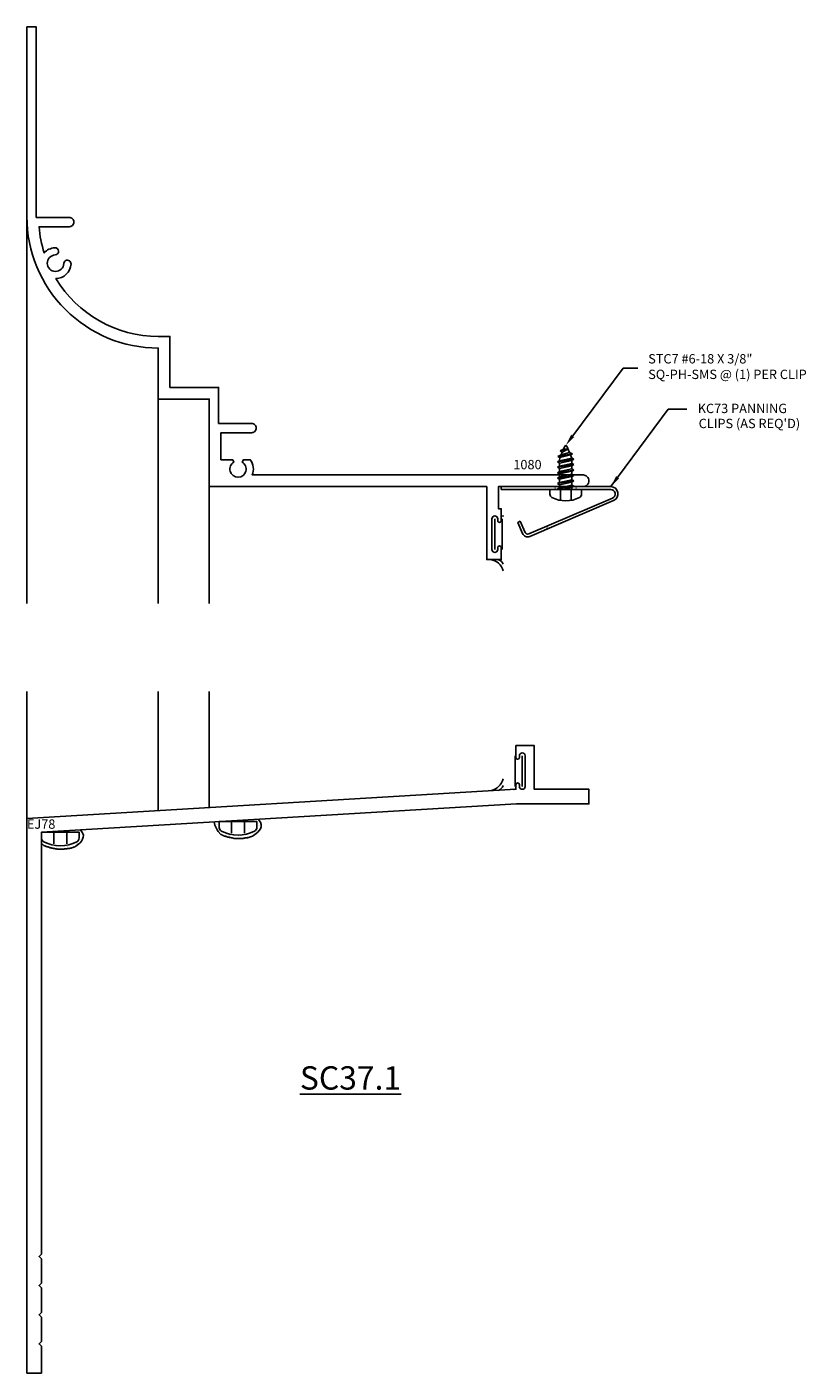
# Model space of a CAD drawing. Units: inches. Extents: x -12.1 to 8.4, y -7.6 to 3.9.
# Drawn here: x 1.7 to 8.4, y -7.6 to 3.9 of the extents above; entities that cross this region are included whole.
import ezdxf
from ezdxf import colors
from ezdxf.entities.mleader import LeaderData, LeaderLine
from ezdxf.enums import TextEntityAlignment as Align
from ezdxf.math import Vec2, Vec3

# ---------------------------------------------------------------- set-up
doc = ezdxf.new("R2010")
doc.units = ezdxf.units.IN
doc.header["$LTSCALE"] = 0.5
doc.header["$MEASUREMENT"] = 0
doc.linetypes.add('HIDDEN2', pattern=[0.1875, 0.125, -0.0625])
for name, color, linetype in [('EFCO_0', 7, 'Continuous'), ('EFCO_RELFAB', 7, 'Continuous'), ('EFCO_SD TEXT', 7, 'Continuous'), ('EFCO_SD_NOTES', 7, 'Continuous'), ('ZE-ANNO-TEXT-FSNR', 1, 'Continuous'), ('ZE-GLAZ-FSNR', 3, 'Continuous')]:
    doc.layers.add(name, color=color, linetype=linetype)
doc.styles.add('EFCO', font='arial.ttf')
doc.styles.add('ROMANS', font='ROMANS.SHX')
doc.styles.add('simplex', font='romans.shx')
doc.dimstyles.new('STD1', dxfattribs={"dimtxt": 0.125, "dimasz": 0.1, "dimexe": 0.1, "dimexo": 0.0625, "dimgap": 0.03, "dimtad": 1, "dimdec": 5, "dimzin": 4, "dimdsep": 46, "dimlunit": 5, "dimtxsty": 'ROMANS', "dimcen": 0.09, "dimclrd": 1, "dimclre": 1, "dimclrt": 3, "dimazin": 0, "dimtfac": 1, "dimtdec": 5, "dimtmove": 0, "dimatfit": 3, "dimfxl": 0, "dimfrac": 2, "dimtolj": 1, "dimtzin": 0, "dimarcsym": 0})
pattern_1 = [(37.5, (-878.837896, 193.23581), (-0.001574834, 0.0481705942), [0, -0.038, 0, -0.0425, 0, -0.040625]), (7.5, (-878.837896, 193.23581), (0.0442444176, 0.0705536516), [0, -0.0205, 0, -0.03425, 0, -0.013125]), (327.5, (-878.868646, 193.23581), (0.0778535465, 0.0001414763), [0, -0.0125, 0, -0.045, 0, -0.05875]), (317.5, (-878.868646, 193.23581), (0.075153165, 0.021941889), [0, -0.00625, 0, -0.0295, 0, -0.03375])]

# ---------------------------------------------------------------- blocks, each defined once
blk = doc.blocks.new('STC7S')
at = {"layer": 'ZE-GLAZ-FSNR'}
for p, q in [((-0.052, -0.017), (-0.052, 0)), ((0.024, 0), (-0.052, -0.017)), ((0.07, -0.004), (0.064, 0)), ((-0.07, -0.027), (0.07, -0.004)), ((-0.052, -0.017), (-0.07, -0.027)), ((-0.07, -0.027), (-0.052, -0.037)), ((-0.07, -0.073), (0.07, -0.05)), ((-0.052, -0.063), (-0.07, -0.073)), ((-0.07, -0.073), (-0.052, -0.083)), ((-0.07, -0.12), (0.07, -0.097)), ((-0.052, -0.11), (-0.07, -0.12)), ((-0.052, -0.037), (0.053, -0.014)), ((-0.052, -0.063), (-0.052, -0.037)), ((0.053, -0.04), (-0.052, -0.063)), ((-0.052, -0.083), (0.053, -0.06)), ((-0.052, -0.083), (-0.052, -0.11)), ((0.053, -0.087), (-0.052, -0.11)), ((-0.052, -0.13), (0.053, -0.107)), ((0.053, -0.014), (0.07, -0.004)), ((0.053, -0.04), (0.053, -0.014)), ((0.07, -0.05), (0.053, -0.04)), ((0.053, -0.06), (0.07, -0.05)), ((0.053, -0.06), (0.053, -0.087)), ((0.07, -0.097), (0.053, -0.087)), ((0.053, -0.107), (0.07, -0.097)), ((0.053, -0.107), (0.053, -0.133)), ((-0.07, -0.12), (-0.052, -0.13)), ((-0.07, -0.166), (0.07, -0.143)), ((-0.052, -0.156), (-0.07, -0.166)), ((-0.07, -0.166), (-0.052, -0.176)), ((-0.07, -0.213), (0.07, -0.19)), ((-0.052, -0.203), (-0.07, -0.213)), ((-0.07, -0.213), (-0.052, -0.223)), ((-0.052, -0.13), (-0.052, -0.156)), ((0.053, -0.133), (-0.052, -0.156)), ((-0.052, -0.176), (0.053, -0.153)), ((-0.052, -0.176), (-0.052, -0.203)), ((0.053, -0.18), (-0.052, -0.203)), ((-0.052, -0.223), (0.053, -0.2)), ((-0.052, -0.223), (-0.052, -0.249)), ((0.053, -0.226), (-0.052, -0.249)), ((0.07, -0.143), (0.053, -0.133)), ((0.053, -0.153), (0.07, -0.143)), ((0.053, -0.153), (0.053, -0.18)), ((0.07, -0.19), (0.053, -0.18)), ((0.053, -0.2), (0.07, -0.19)), ((0.053, -0.2), (0.053, -0.226)), ((0.07, -0.236), (0.053, -0.226)), ((-0.07, -0.259), (0.07, -0.236)), ((-0.052, -0.249), (-0.07, -0.259)), ((-0.07, -0.259), (-0.052, -0.269)), ((-0.057, -0.306), (0.067, -0.283)), ((-0.04, -0.296), (-0.057, -0.306)), ((-0.057, -0.306), (-0.031, -0.317)), ((-0.052, -0.269), (0.053, -0.246)), ((-0.052, -0.269), (-0.04, -0.296)), ((0.05, -0.273), (-0.04, -0.296)), ((-0.031, -0.317), (0.04, -0.296)), ((-0.031, -0.317), (-0.008, -0.37)), ((0.03, -0.32), (-0.019, -0.345)), ((-0.019, -0.345), (0.047, -0.33)), ((-0.019, -0.345), (0.019, -0.344)), ((0.019, -0.344), (0.008, -0.37)), ((0.019, -0.344), (0.047, -0.33)), ((0.04, -0.296), (0.03, -0.32)), ((0.047, -0.33), (0.03, -0.32)), ((0.04, -0.296), (0.067, -0.283)), ((0.053, -0.246), (0.05, -0.273)), ((0.067, -0.283), (0.05, -0.273)), ((0.053, -0.246), (0.07, -0.236))]:
    blk.add_line(p, q, dxfattribs=at)
blk.add_lwpolyline([(-0.118, 0.069, 0.281578), (-0.135, 0.041), (-0.135, 0), (0.135, 0), (0.135, 0.041, 0.281578), (0.118, 0.069, 0.240964)], format="xyb", close=True, dxfattribs=at)
at = {"layer": 'ZE-GLAZ-FSNR', "color": 1, "linetype": 'HIDDEN2', "ltscale": 0.5}
for points in [[(-0.045, 0), (-0.045, 0.093)], [(0.045, 0), (0.045, 0.093)]]:
    blk.add_lwpolyline(points, dxfattribs=at)
at = {"layer": 'ZE-GLAZ-FSNR'}
blk.add_arc((0, -0.367), 0.009, 203.0007, 337.5051, dxfattribs=at)
at = {"layer": 'ZE-ANNO-TEXT-FSNR', "style": 'EFCO', "flags": 8}
blk.add_attdef('FSTN#', text='', height=0.08, dxfattribs=at).set_placement((0, 0.197), align=Align.MIDDLE_CENTER)
blk = doc.blocks.new('KC73')
at = {"layer": 'EFCO_0', "color": 1, "linetype": 'Continuous'}
for p, q in [((0.462, -0.007), (0.462, 0)), ((0.642, -0.007), (0.642, 0)), ((0.462, -0.024), (0.462, -0.016)), ((0.642, -0.024), (0.642, -0.016)), ((0.732, -0.193), (0.734, -0.199)), ((0.738, -0.208), (0.741, -0.214)), ((0.387, -0.34), (0.39, -0.346)), ((0.392, -0.353), (0.396, -0.361))]:
    blk.add_line(p, q, dxfattribs=at)
blk.add_lwpolyline([(0.163, -0.297), (0.204, -0.392, 0.414214), (0.235, -0.405), (0.953, -0.098, 0.816332), (0.937, -0.024), (0, -0.024), (0, 0), (0.937, 0, -0.816332), (0.962, -0.12), (0.244, -0.426, -0.414214), (0.182, -0.401), (0.142, -0.307)], format="xyb", close=True, dxfattribs=at)
blk = doc.blocks.new('1080')
at = {"layer": 'EFCO_0', "color": 5, "linetype": 'Continuous'}
blk.add_lwpolyline([(-3, 0.23), (-3.1, 0.23), (-3.1, 0.462), (-2.838, 0.462, 0.414214), (-2.798, 0.502, 0.414214), (-2.838, 0.542), (-3.12, 0.542), (-3.12, 0.85), (-3.537, 0.85), (-3.537, 1.287), (-3.637, 1.287, -0.262646), (-4.514, 1.782, 0.395967), (-4.384, 1.907, 1), (-4.446, 1.91, -2.252681), (-4.52, 1.984, 1), (-4.523, 2.046, 0.199495), (-4.614, 2.002, -0.055788), (-4.658, 2.226), (-4.4, 2.226, 0.414214), (-4.36, 2.266, 0.414214), (-4.4, 2.306), (-4.682, 2.306), (-4.682, 3.937), (-4.762, 3.937), (-4.762, 2.312, 0.414214), (-3.637, 1.187), (-3.637, 0.75), (-3.2, 0.75), (-3.2, 0), (-0.825, 0), (-0.825, -0.625), (-0.7, -0.625), (-0.7, -0.523, 0.414214), (-0.715, -0.508), (-0.715, -0.508, 0.414214), (-0.73, -0.523), (-0.73, -0.538, -0.414214), (-0.755, -0.563, -0.414214), (-0.78, -0.538), (-0.78, -0.276, -0.414214), (-0.755, -0.251, -0.414214), (-0.73, -0.276), (-0.73, -0.291, 0.414214), (-0.715, -0.306), (-0.715, -0.306, 0.414214), (-0.7, -0.291), (-0.7, -0.189), (-0.725, -0.189), (-0.725, 0), (0, 0, 0.414214), (0.05, 0.05), (0.05, 0.05, 0.414214), (0, 0.1), (-2.832, 0.1, 0.26591), (-2.849, 0.23), (-2.908, 0.23), (-2.919, 0.211, -3.732051), (-2.989, 0.211)], format="xyb", close=True, dxfattribs=at)
at = {"layer": 'EFCO_SD TEXT', "color": 1, "linetype": 'Continuous', "style": 'simplex'}
blk.add_text('1080', height=0.08, dxfattribs=at).set_placement((-0.597, 0.149))
blk = doc.blocks.new('EJ78')
at = {"layer": 'EFCO_0', "color": 5, "linetype": 'Continuous'}
blk.add_lwpolyline([(-4.687, -4.145), (-4.687, -4.355), (-4.707, -4.375), (-4.687, -4.395), (-4.687, -4.605), (-4.707, -4.625), (-4.687, -4.645), (-4.687, -4.875), (-4.812, -4.875), (-4.812, -0.125), (-0.625, 0.125), (-0.625, 0.165, -1), (-0.595, 0.165), (-0.595, 0.15, 1), (-0.545, 0.15), (-0.545, 0.412, 1), (-0.595, 0.412), (-0.595, 0.397, -1), (-0.625, 0.397), (-0.625, 0.5), (-0.467, 0.5), (-0.467, 0.125), (0, 0.125), (0, 0), (-0.621, 0), (-4.687, -0.243), (-4.687, -3.855), (-4.707, -3.875), (-4.687, -3.895), (-4.687, -4.105), (-4.707, -4.125)], format="xyb", close=True, dxfattribs=at)
at = {"layer": 'EFCO_RELFAB', "color": 1, "linetype": 'Continuous', "style": 'simplex'}
blk.add_text('EJ78', height=0.08, dxfattribs=at).set_placement((-4.812, -0.213))
blk = doc.blocks.new('SLQ3 PANNING')
at = {"layer": 'ZE-GLAZ-FSNR'}
blk.add_lwpolyline([(0.141, 0.082, 0.240964), (-0.141, 0.082, 0.281578), (-0.161, 0.049), (-0.161, 0), (0.161, 0), (0.161, 0.049, 0.281578), (0.141, 0.082)], format="xyb", dxfattribs=at)
at = {"layer": 'ZE-GLAZ-FSNR', "color": 1, "linetype": 'HIDDEN2'}
for points in [[(-0.056, 0), (-0.056, 0.111)], [(0.056, 0), (0.056, 0.111)]]:
    blk.add_lwpolyline(points, dxfattribs=at)
blk = doc.blocks.new('SC37_1SL')
at = {"layer": 'EFCO_0'}
h = blk.add_hatch(dxfattribs=at)
h.set_pattern_fill('AR-SAND', color=3, scale=0.025, style=0)
h.set_pattern_definition(pattern_1)
h.paths.add_polyline_path([(-2.191, -0.257), (-2.525, -0.277), (-2.203, -0.277), (-2.203, -0.325, -0.281578), (-2.223, -0.359, -0.108872), (-2.352, -0.392), (-2.352, -0.386), (-2.376, -0.386), (-2.376, -0.392, -0.108872), (-2.505, -0.359, -0.281578), (-2.525, -0.325), (-2.525, -0.277), (-2.567, -0.279), (-2.562, -0.307), (-2.544, -0.347), (-2.535, -0.362), (-2.51, -0.386), (-2.507, -0.388), (-2.504, -0.39), (-2.5, -0.392), (-2.496, -0.394), (-2.491, -0.396), (-2.486, -0.398), (-2.481, -0.4), (-2.475, -0.402), (-2.469, -0.404), (-2.463, -0.405), (-2.457, -0.407), (-2.45, -0.409), (-2.443, -0.411), (-2.436, -0.413), (-2.428, -0.414), (-2.421, -0.416), (-2.413, -0.417), (-2.405, -0.419), (-2.398, -0.42), (-2.39, -0.421), (-2.383, -0.421), (-2.375, -0.422), (-2.368, -0.422), (-2.361, -0.422), (-2.354, -0.422), (-2.347, -0.422), (-2.34, -0.421), (-2.333, -0.421), (-2.327, -0.42), (-2.321, -0.42), (-2.315, -0.419), (-2.309, -0.418), (-2.303, -0.417), (-2.297, -0.417), (-2.291, -0.416), (-2.284, -0.415), (-2.278, -0.414), (-2.271, -0.412), (-2.265, -0.411), (-2.257, -0.408), (-2.249, -0.405), (-2.24, -0.401), (-2.231, -0.395), (-2.22, -0.388), (-2.208, -0.378), (-2.195, -0.367), (-2.183, -0.353), (-2.173, -0.338), (-2.167, -0.32), (-2.166, -0.301), (-2.173, -0.281)])
h = blk.add_hatch(dxfattribs=at)
h.set_pattern_fill('AR-SAND', color=3, scale=0.025, style=0)
h.set_pattern_definition(pattern_1)
h.paths.add_polyline_path([(-3.695, -0.372), (-3.713, -0.348), (-4.047, -0.368), (-3.725, -0.368), (-3.725, -0.416, -0.281578), (-3.745, -0.45, -0.108872), (-3.874, -0.483), (-3.874, -0.477), (-3.898, -0.477), (-3.898, -0.483, -0.108872), (-4.027, -0.45, -0.281578), (-4.047, -0.416), (-4.047, -0.466), (-4.045, -0.468), (-4.042, -0.47), (-4.039, -0.472), (-4.036, -0.474), (-4.032, -0.476), (-4.029, -0.479), (-4.026, -0.481), (-4.022, -0.483), (-4.018, -0.485), (-4.013, -0.487), (-4.008, -0.489), (-4.003, -0.491), (-3.997, -0.493), (-3.991, -0.494), (-3.985, -0.496), (-3.979, -0.498), (-3.972, -0.5), (-3.965, -0.502), (-3.958, -0.503), (-3.95, -0.505), (-3.943, -0.507), (-3.935, -0.508), (-3.927, -0.509), (-3.92, -0.511), (-3.912, -0.512), (-3.905, -0.512), (-3.897, -0.513), (-3.89, -0.513), (-3.883, -0.513), (-3.876, -0.513), (-3.869, -0.513), (-3.862, -0.512), (-3.855, -0.512), (-3.849, -0.511), (-3.843, -0.51), (-3.837, -0.51), (-3.831, -0.509), (-3.825, -0.508), (-3.819, -0.508), (-3.813, -0.507), (-3.806, -0.506), (-3.8, -0.504), (-3.793, -0.503), (-3.787, -0.502), (-3.779, -0.499), (-3.771, -0.496), (-3.762, -0.492), (-3.753, -0.486), (-3.742, -0.479), (-3.73, -0.469), (-3.717, -0.458), (-3.705, -0.444), (-3.695, -0.428), (-3.689, -0.411), (-3.688, -0.392)])
at = {"layer": 'EFCO_0', "color": 3}
for p, q in [((-4.172, -0.25), (-4.172, 0.838)), ((-3.047, -0.183), (-3.047, 0.838)), ((-2.61, -0.157), (-2.61, 0.838)), ((0.008, 0.287), (0.008, 0.025)), ((0.07, 0.287), (0.07, 0.025))]:
    blk.add_line(p, q, dxfattribs=at)
for points in [[(-2.191, -0.257), (-2.173, -0.281), (-2.166, -0.301), (-2.167, -0.32), (-2.173, -0.338), (-2.183, -0.353), (-2.195, -0.367), (-2.208, -0.378), (-2.22, -0.388), (-2.231, -0.395), (-2.24, -0.401), (-2.249, -0.405), (-2.257, -0.408), (-2.265, -0.411), (-2.271, -0.412), (-2.278, -0.414), (-2.284, -0.415), (-2.291, -0.416), (-2.297, -0.417), (-2.303, -0.417), (-2.309, -0.418), (-2.315, -0.419), (-2.321, -0.42), (-2.327, -0.42), (-2.333, -0.421), (-2.34, -0.421), (-2.347, -0.422), (-2.354, -0.422), (-2.361, -0.422), (-2.368, -0.422), (-2.375, -0.422), (-2.383, -0.421), (-2.39, -0.421), (-2.398, -0.42), (-2.405, -0.419), (-2.413, -0.417), (-2.421, -0.416), (-2.428, -0.414), (-2.436, -0.413), (-2.443, -0.411), (-2.45, -0.409), (-2.457, -0.407), (-2.463, -0.405), (-2.469, -0.404), (-2.475, -0.402), (-2.481, -0.4), (-2.486, -0.398), (-2.491, -0.396), (-2.496, -0.394), (-2.5, -0.392), (-2.504, -0.39), (-2.507, -0.388), (-2.51, -0.386), (-2.535, -0.362), (-2.544, -0.347), (-2.562, -0.307), (-2.567, -0.279)], [(-3.713, -0.348), (-3.695, -0.372), (-3.688, -0.392), (-3.689, -0.411), (-3.695, -0.428), (-3.705, -0.444), (-3.717, -0.458), (-3.73, -0.469), (-3.742, -0.479), (-3.753, -0.486), (-3.762, -0.492), (-3.771, -0.496), (-3.779, -0.499), (-3.787, -0.502), (-3.793, -0.503), (-3.8, -0.504), (-3.806, -0.506), (-3.813, -0.507), (-3.819, -0.508), (-3.825, -0.508), (-3.831, -0.509), (-3.837, -0.51), (-3.843, -0.51), (-3.849, -0.511), (-3.855, -0.512), (-3.862, -0.512), (-3.869, -0.513), (-3.876, -0.513), (-3.883, -0.513), (-3.89, -0.513), (-3.897, -0.513), (-3.905, -0.512), (-3.912, -0.512), (-3.92, -0.511), (-3.927, -0.509), (-3.935, -0.508), (-3.943, -0.507), (-3.95, -0.505), (-3.958, -0.503), (-3.965, -0.502), (-3.972, -0.5), (-3.979, -0.498), (-3.985, -0.496), (-3.991, -0.494), (-3.997, -0.493), (-4.003, -0.491), (-4.008, -0.489), (-4.013, -0.487), (-4.018, -0.485), (-4.022, -0.483), (-4.026, -0.481), (-4.029, -0.479), (-4.032, -0.476), (-4.036, -0.474), (-4.039, -0.472), (-4.042, -0.47), (-4.045, -0.468), (-4.047, -0.466)]]:
    blk.add_lwpolyline(points, dxfattribs=at)
for centre, radius, start, end in [((-0.231, 0.125), 0.141, 284.7604, 345.6131), ((-0.16, 0.053), 0.068, 292.3885, 342.9429)]:
    blk.add_arc(centre, radius, start, end, dxfattribs=at)
blk.add_point((0, 0), dxfattribs=at)
blk.add_blockref('EJ78', (0.64, -0.125))
at = {"rotation": 180}
for p in [(-2.364, -0.277), (-3.886, -0.368)]:
    blk.add_blockref('SLQ3 PANNING', p, dxfattribs=at)
blk = doc.blocks.new('KC73NOTE')
at = {"layer": 'EFCO_SD_NOTES', "color": 1, "linetype": 'Continuous', "style": 'simplex'}
for s, p in [('KC73 PANNING', (0.745, 0.63)), ("CLIPS (AS REQ'D)", (0.753, 0.501))]:
    blk.add_text(s, height=0.08, dxfattribs=at).set_placement(p)
at = {"layer": 'EFCO_SD_NOTES'}
blk.add_leader([(0, 0), (0.491, 0.663), (0.653, 0.663)], dimstyle='STD1', override={"dimgap": 0.03, "dimtad": 0}, dxfattribs=at)
blk = doc.blocks.new('STC7NOTE')
ml = blk.add_multileader_mtext('Standard')
ml.set_content('STC7 #6-18 X 3/8"\\PSQ-PH-SMS @ (1) PER CLIP', color=3, style='EFCO')
ml.set_leader_properties(color=1, linetype='ByLayer', lineweight=-1)
ml.build(insert=Vec2(0, 0))
ml.multileader.update_dxf_attribs({"text_left_attachment_type": 2, "text_right_attachment_type": 2, "dogleg_length": 0.125, "arrow_head_size": 0.1})
ctx = ml.context
ctx.base_point, ctx.char_height, ctx.arrow_head_size, ctx.landing_gap_size, ctx.plane_origin = Vec3(0.616, 0.663), 0.08, 0.1, 0.09, Vec3(0, 0.002)
ctx.left_attachment, ctx.right_attachment = 2, 2
notes = []
notes.append((ctx, [(0, (1, 1, 0), (0.491, 0.663), (1, 0), 0.125, [(0, [(0, 0.002)], 0, [])])]))
ctx.mtext.insert, ctx.mtext.flow_direction = Vec3(0.706, 0.783), 5
for ctx, leaders in notes:
    for number, flags, end, landing, length, lines in leaders:
        leader = LeaderData()
        leader.index, (leader.has_last_leader_line, leader.has_dogleg_vector, leader.attachment_direction) = number, flags
        leader.last_leader_point, leader.dogleg_vector, leader.dogleg_length = Vec3(end), Vec3(landing), length
        for number, points, colour, breaks in lines:
            line = LeaderLine()
            line.index, line.vertices, line.color, line.breaks = number, Vec3.list(points), colors.encode_raw_color(colour), breaks
            leader.lines.append(line)
        ctx.leaders.append(leader)
blk = doc.blocks.new('KC73ASSY')
for name, p in [('STC7NOTE', (0.552, 0.352)), ('KC73NOTE', (0.937, 0)), ('KC73', (0, 0))]:
    blk.add_blockref(name, p)
at = {"rotation": 180}
blk.add_blockref('STC7S', (0.552, -0.024), dxfattribs=at)
blk = doc.blocks.new('SC37_1HD')
at = {"layer": 'EFCO_0', "color": 3}
for p, q in [((-4.077, 2.562), (-4.077, -0.75)), ((-2.952, 1), (-2.952, -0.75)), ((-2.515, 0.25), (-2.515, -0.75))]:
    blk.add_line(p, q, dxfattribs=at)
at = {"layer": 'EFCO_0', "color": 3, "linetype": 'Continuous'}
for p, q in [((-0.07, -0.288), (-0.07, -0.026)), ((-0.008, -0.288), (-0.008, -0.026))]:
    blk.add_line(p, q, dxfattribs=at)
at = {"layer": 'EFCO_0', "color": 3}
for centre, radius, start, end in [((-0.122, -0.499), 0.125, 12.3196, 83.6642), ((-0.054, -0.429), 0.0558, 14.3172, 74.1416)]:
    blk.add_arc(centre, radius, start, end, dxfattribs=at)
at = {"layer": 'EFCO_0', "color": 3, "linetype": 'Continuous'}
blk.add_point((0, 0), dxfattribs=at)
for name, p in [('1080', (0.685, 0.25)), ('KC73ASSY', (-0.015, 0.25))]:
    blk.add_blockref(name, p)

msp = doc.modelspace()

# ---------------------------------------------------------------- block references
for name, p in [('SC37_1HD', (5.756, -0.264)), ('SC37_1SL', (5.851, -2.606))]:
    msp.add_blockref(name, p)

# ---------------------------------------------------------------- texts
at = {"layer": 'EFCO_SD_NOTES', "color": 1, "insert": (4.45, -4.978), "char_height": 0.2, "width": 0.8857, "attachment_point": 2, "style": 'simplex'}
msp.add_mtext('{\\Fsimplex.shx;\\LSC37.1}', dxfattribs=at)

doc.saveas('drawing.dxf')
